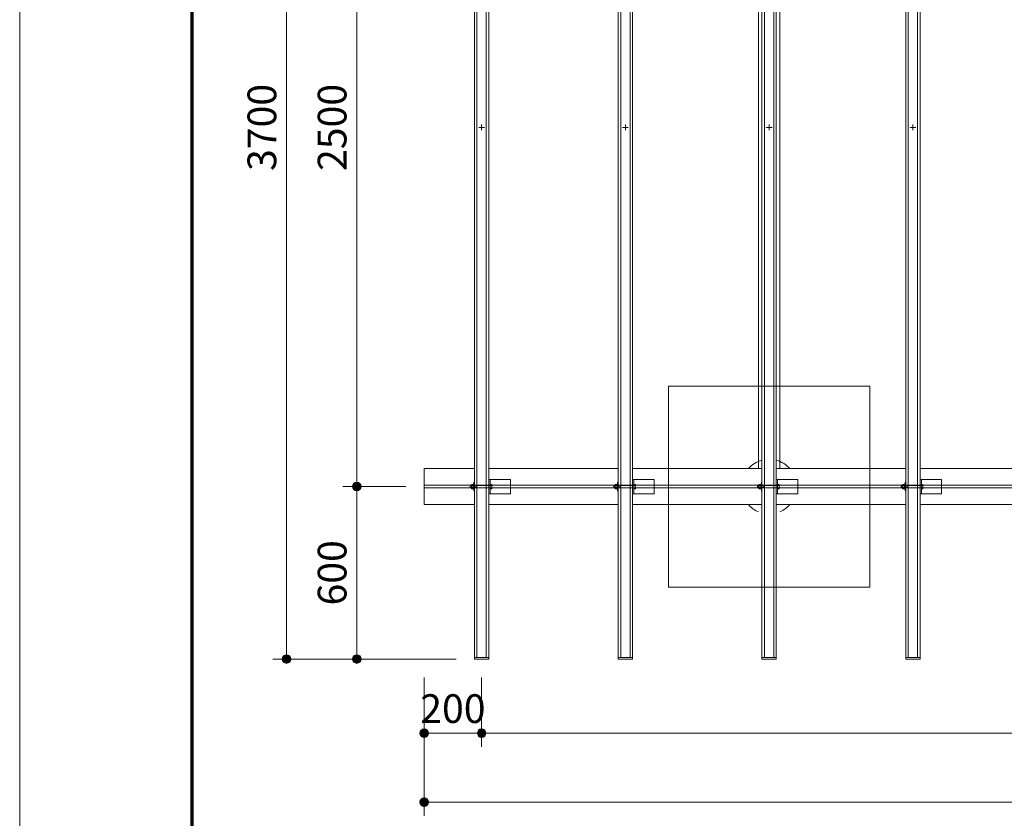
# Model space of a CAD drawing. Extents: x 0 to 16800, y 0 to 11880.
# Drawn here: x 0 to 3425, y 6321 to 9101 of the extents above; entities that cross this region are included whole.
import ezdxf
from ezdxf.enums import TextEntityAlignment as Align

# ---------------------------------------------------------------- set-up
doc = ezdxf.new("R2010")
doc.units = 0
doc.header["$LTSCALE"] = 40
for name, color, linetype, lineweight in [('D-BMK-HTXT', 7, 'Continuous', 13), ('D-STR-DIM', 7, 'Continuous', 13), ('D-TTL', 2, 'Continuous', 140), ('V-nasSTD', 7, 'Continuous', 0)]:
    doc.layers.add(name, color=color, linetype=linetype, lineweight=lineweight)
doc.styles.add('YOKO_GOTHIC', font='msgothic.ttc')
doc.dimstyles.new('Clair_Dim_Gothic', dxfattribs={"dimtxt": 0.18, "dimasz": 0.18, "dimexe": 0.18, "dimexo": 0.0625, "dimgap": 0.09, "dimtad": 1, "dimdec": 4, "dimzin": 0, "dimdsep": 46, "dimtxsty": 'YOKO_GOTHIC', "dimsah": 1, "dimcen": 0.09, "dimadec": 0, "dimazin": 0, "dimtfac": 1, "dimtdec": 4, "dimtofl": 0, "dimtmove": 2, "dimatfit": 3, "dimfxl": 1, "dimtolj": 1, "dimtzin": 0, "dimarcsym": 0})

# ---------------------------------------------------------------- blocks, each defined once
blk = doc.blocks.new('CLAIR_HATCH_PAINT11')
at = {"layer": 'D-STR-DIM', "linetype": 'Continuous', "lineweight": 0}
for start, end in [(90, 270), (270, 90)]:
    blk.add_arc((1172.3, 7475.8), 15, start, end, dxfattribs=at)
blk = doc.blocks.new('CLAIR_HATCH_PAINT12')
at = {"layer": 'D-STR-DIM', "linetype": 'Continuous', "lineweight": 0}
for start, end in [(90, 270), (270, 90)]:
    blk.add_arc((1172.3, 9975.8), 15, start, end, dxfattribs=at)
blk = doc.blocks.new('*D35')
at = {"layer": 'D-STR-DIM', "linetype": 'Continuous'}
for points in [[(1172.3, 9960.8), (1171, 9960.8), (1169.7, 9961), (1168.3, 9961.3), (1167.1, 9961.7), (1165.8, 9962.2), (1164.6, 9962.9), (1163.5, 9963.6), (1162.5, 9964.5), (1161.5, 9965.4), (1160.6, 9966.4), (1159.8, 9967.5), (1159.1, 9968.6), (1158.5, 9969.9), (1158.1, 9971.1), (1157.7, 9972.4), (1157.5, 9973.7), (1157.3, 9975.1), (1157.3, 9976.4), (1157.5, 9977.8), (1157.7, 9979.1), (1158.1, 9980.4), (1158.5, 9981.7), (1159.1, 9982.9), (1159.8, 9984), (1160.6, 9985.1), (1161.5, 9986.1), (1162.5, 9987.1), (1163.5, 9987.9), (1164.6, 9988.6), (1165.8, 9989.3), (1167.1, 9989.8), (1168.3, 9990.2), (1169.7, 9990.5), (1171, 9990.7), (1172.3, 9990.8), (1173.7, 9990.7), (1175, 9990.5), (1176.3, 9990.2), (1177.6, 9989.8), (1178.8, 9989.3), (1180, 9988.6), (1181.1, 9987.9), (1182.2, 9987.1), (1183.2, 9986.1), (1184.1, 9985.1), (1184.9, 9984), (1185.5, 9982.9), (1186.1, 9981.7), (1186.6, 9980.4), (1187, 9979.1), (1187.2, 9977.8), (1187.3, 9976.4), (1187.3, 9975.1), (1187.2, 9973.7), (1187, 9972.4), (1186.6, 9971.1), (1186.1, 9969.9), (1185.5, 9968.6), (1184.9, 9967.5), (1184.1, 9966.4), (1183.2, 9965.4), (1182.2, 9964.5), (1181.1, 9963.6), (1180, 9962.9), (1178.8, 9962.2), (1177.6, 9961.7), (1176.3, 9961.3), (1175, 9961), (1173.7, 9960.8)], [(1172.3, 7490.8), (1173.7, 7490.7), (1175, 7490.5), (1176.3, 7490.2), (1177.6, 7489.8), (1178.8, 7489.3), (1180, 7488.6), (1181.1, 7487.9), (1182.2, 7487.1), (1183.2, 7486.1), (1184.1, 7485.1), (1184.9, 7484), (1185.5, 7482.9), (1186.1, 7481.7), (1186.6, 7480.4), (1187, 7479.1), (1187.2, 7477.8), (1187.3, 7476.4), (1187.3, 7475.1), (1187.2, 7473.7), (1187, 7472.4), (1186.6, 7471.1), (1186.1, 7469.9), (1185.5, 7468.6), (1184.9, 7467.5), (1184.1, 7466.4), (1183.2, 7465.4), (1182.2, 7464.5), (1181.1, 7463.6), (1180, 7462.9), (1178.8, 7462.2), (1177.6, 7461.7), (1176.3, 7461.3), (1175, 7461), (1173.7, 7460.8), (1172.3, 7460.8), (1171, 7460.8), (1169.7, 7461), (1168.3, 7461.3), (1167.1, 7461.7), (1165.8, 7462.2), (1164.6, 7462.9), (1163.5, 7463.6), (1162.5, 7464.5), (1161.5, 7465.4), (1160.6, 7466.4), (1159.8, 7467.5), (1159.1, 7468.6), (1158.5, 7469.9), (1158.1, 7471.1), (1157.7, 7472.4), (1157.5, 7473.7), (1157.3, 7475.1), (1157.3, 7476.4), (1157.5, 7477.8), (1157.7, 7479.1), (1158.1, 7480.4), (1158.5, 7481.7), (1159.1, 7482.9), (1159.8, 7484), (1160.6, 7485.1), (1161.5, 7486.1), (1162.5, 7487.1), (1163.5, 7487.9), (1164.6, 7488.6), (1165.8, 7489.3), (1167.1, 7489.8), (1168.3, 7490.2), (1169.7, 7490.5), (1171, 7490.7)]]:
    blk.add_hatch(color=256, dxfattribs=at).paths.add_polyline_path(points)
at = {"layer": 'D-STR-DIM'}
for p, q in [((1342.9, 9975.8), (1124.3, 9975.8)), ((1172.3, 7475.8), (1172.3, 9975.8)), ((1342.9, 7475.8), (1124.3, 7475.8))]:
    blk.add_line(p, q, dxfattribs=at)
at = {"layer": 'D-STR-DIM', "linetype": 'Continuous'}
for name in ['CLAIR_HATCH_PAINT12', 'CLAIR_HATCH_PAINT11']:
    blk.add_blockref(name, (0, 0), dxfattribs=at)
at = {"layer": 'D-STR-DIM', "style": 'YOKO_GOTHIC'}
blk.add_text('2500', height=100, rotation=90, dxfattribs=at).set_placement((1036.8, 8725.8), align=Align.TOP_CENTER)
blk = doc.blocks.new('_DOT')
at = {"color": 0, "linetype": 'ByBlock', "lineweight": -2}
blk.add_line((-0.5, 0), (-1, 0), dxfattribs=at)
at = {"color": 0, "linetype": 'ByBlock', "const_width": 0.5}
blk.add_lwpolyline([(-0.25, 0, 1), (0.25, 0, 1)], format="xyb", close=True, dxfattribs=at)
blk = doc.blocks.new('CLAIR_HATCH_PAINT13')
at = {"layer": 'D-STR-DIM', "linetype": 'Continuous', "lineweight": 0}
for start, end in [(90, 270), (270, 90)]:
    blk.add_arc((1172.3, 6875.8), 15, start, end, dxfattribs=at)
blk = doc.blocks.new('CLAIR_HATCH_PAINT14')
at = {"layer": 'D-STR-DIM', "linetype": 'Continuous', "lineweight": 0}
for start, end in [(90, 270), (270, 90)]:
    blk.add_arc((1172.3, 7475.8), 15, start, end, dxfattribs=at)
blk = doc.blocks.new('*D38')
at = {"layer": 'D-STR-DIM', "linetype": 'Continuous'}
for points in [[(1172.3, 7460.8), (1171, 7460.8), (1169.7, 7461), (1168.3, 7461.3), (1167.1, 7461.7), (1165.8, 7462.2), (1164.6, 7462.9), (1163.5, 7463.6), (1162.5, 7464.5), (1161.5, 7465.4), (1160.6, 7466.4), (1159.8, 7467.5), (1159.1, 7468.6), (1158.5, 7469.9), (1158.1, 7471.1), (1157.7, 7472.4), (1157.5, 7473.7), (1157.3, 7475.1), (1157.3, 7476.4), (1157.5, 7477.8), (1157.7, 7479.1), (1158.1, 7480.4), (1158.5, 7481.7), (1159.1, 7482.9), (1159.8, 7484), (1160.6, 7485.1), (1161.5, 7486.1), (1162.5, 7487.1), (1163.5, 7487.9), (1164.6, 7488.6), (1165.8, 7489.3), (1167.1, 7489.8), (1168.3, 7490.2), (1169.7, 7490.5), (1171, 7490.7), (1172.3, 7490.8), (1173.7, 7490.7), (1175, 7490.5), (1176.3, 7490.2), (1177.6, 7489.8), (1178.8, 7489.3), (1180, 7488.6), (1181.1, 7487.9), (1182.2, 7487.1), (1183.2, 7486.1), (1184.1, 7485.1), (1184.9, 7484), (1185.5, 7482.9), (1186.1, 7481.7), (1186.6, 7480.4), (1187, 7479.1), (1187.2, 7477.8), (1187.3, 7476.4), (1187.3, 7475.1), (1187.2, 7473.7), (1187, 7472.4), (1186.6, 7471.1), (1186.1, 7469.9), (1185.5, 7468.6), (1184.9, 7467.5), (1184.1, 7466.4), (1183.2, 7465.4), (1182.2, 7464.5), (1181.1, 7463.6), (1180, 7462.9), (1178.8, 7462.2), (1177.6, 7461.7), (1176.3, 7461.3), (1175, 7461), (1173.7, 7460.8)], [(1172.3, 6890.8), (1173.7, 6890.7), (1175, 6890.5), (1176.3, 6890.2), (1177.6, 6889.8), (1178.8, 6889.3), (1180, 6888.6), (1181.1, 6887.9), (1182.2, 6887.1), (1183.2, 6886.1), (1184.1, 6885.1), (1184.9, 6884), (1185.5, 6882.9), (1186.1, 6881.7), (1186.6, 6880.4), (1187, 6879.1), (1187.2, 6877.8), (1187.3, 6876.4), (1187.3, 6875.1), (1187.2, 6873.7), (1187, 6872.4), (1186.6, 6871.1), (1186.1, 6869.9), (1185.5, 6868.6), (1184.9, 6867.5), (1184.1, 6866.4), (1183.2, 6865.4), (1182.2, 6864.5), (1181.1, 6863.6), (1180, 6862.9), (1178.8, 6862.2), (1177.6, 6861.7), (1176.3, 6861.3), (1175, 6861), (1173.7, 6860.8), (1172.3, 6860.8), (1171, 6860.8), (1169.7, 6861), (1168.3, 6861.3), (1167.1, 6861.7), (1165.8, 6862.2), (1164.6, 6862.9), (1163.5, 6863.6), (1162.5, 6864.5), (1161.5, 6865.4), (1160.6, 6866.4), (1159.8, 6867.5), (1159.1, 6868.6), (1158.5, 6869.9), (1158.1, 6871.1), (1157.7, 6872.4), (1157.5, 6873.7), (1157.3, 6875.1), (1157.3, 6876.4), (1157.5, 6877.8), (1157.7, 6879.1), (1158.1, 6880.4), (1158.5, 6881.7), (1159.1, 6882.9), (1159.8, 6884), (1160.6, 6885.1), (1161.5, 6886.1), (1162.5, 6887.1), (1163.5, 6887.9), (1164.6, 6888.6), (1165.8, 6889.3), (1167.1, 6889.8), (1168.3, 6890.2), (1169.7, 6890.5), (1171, 6890.7)]]:
    blk.add_hatch(color=256, dxfattribs=at).paths.add_polyline_path(points)
at = {"layer": 'D-STR-DIM'}
for p, q in [((1342.9, 7475.8), (1124.3, 7475.8)), ((1172.3, 6875.8), (1172.3, 7475.8)), ((1517.9, 6875.8), (1124.3, 6875.8))]:
    blk.add_line(p, q, dxfattribs=at)
at = {"layer": 'D-STR-DIM', "linetype": 'Continuous'}
for name in ['CLAIR_HATCH_PAINT14', 'CLAIR_HATCH_PAINT13']:
    blk.add_blockref(name, (0, 0), dxfattribs=at)
at = {"layer": 'D-STR-DIM', "style": 'YOKO_GOTHIC'}
blk.add_text('600', height=100, rotation=90, dxfattribs=at).set_placement((1036.8, 7175.8), align=Align.TOP_CENTER)
blk = doc.blocks.new('CLAIR_HATCH_PAINT15')
at = {"layer": 'D-STR-DIM', "linetype": 'Continuous', "lineweight": 0}
for start, end in [(90, 270), (270, 90)]:
    blk.add_arc((928, 6875.8), 15, start, end, dxfattribs=at)
blk = doc.blocks.new('CLAIR_HATCH_PAINT16')
at = {"layer": 'D-STR-DIM', "linetype": 'Continuous', "lineweight": 0}
for start, end in [(90, 270), (270, 90)]:
    blk.add_arc((928, 10575.8), 15, start, end, dxfattribs=at)
blk = doc.blocks.new('*D41')
at = {"layer": 'D-STR-DIM', "linetype": 'Continuous'}
for points in [[(928, 10560.8), (926.7, 10560.8), (925.3, 10561), (924, 10561.3), (922.8, 10561.7), (921.5, 10562.2), (920.3, 10562.9), (919.2, 10563.6), (918.2, 10564.5), (917.2, 10565.4), (916.3, 10566.4), (915.5, 10567.5), (914.8, 10568.6), (914.2, 10569.9), (913.8, 10571.1), (913.4, 10572.4), (913.2, 10573.7), (913, 10575.1), (913, 10576.4), (913.2, 10577.8), (913.4, 10579.1), (913.8, 10580.4), (914.2, 10581.7), (914.8, 10582.9), (915.5, 10584), (916.3, 10585.1), (917.2, 10586.1), (918.2, 10587.1), (919.2, 10587.9), (920.3, 10588.6), (921.5, 10589.3), (922.8, 10589.8), (924, 10590.2), (925.3, 10590.5), (926.7, 10590.7), (928, 10590.8), (929.4, 10590.7), (930.7, 10590.5), (932, 10590.2), (933.3, 10589.8), (934.5, 10589.3), (935.7, 10588.6), (936.8, 10587.9), (937.9, 10587.1), (938.9, 10586.1), (939.8, 10585.1), (940.5, 10584), (941.2, 10582.9), (941.8, 10581.7), (942.3, 10580.4), (942.7, 10579.1), (942.9, 10577.8), (943, 10576.4), (943, 10575.1), (942.9, 10573.7), (942.7, 10572.4), (942.3, 10571.1), (941.8, 10569.9), (941.2, 10568.6), (940.5, 10567.5), (939.8, 10566.4), (938.9, 10565.4), (937.9, 10564.5), (936.8, 10563.6), (935.7, 10562.9), (934.5, 10562.2), (933.3, 10561.7), (932, 10561.3), (930.7, 10561), (929.4, 10560.8)], [(928, 6890.8), (929.4, 6890.7), (930.7, 6890.5), (932, 6890.2), (933.3, 6889.8), (934.5, 6889.3), (935.7, 6888.6), (936.8, 6887.9), (937.9, 6887.1), (938.9, 6886.1), (939.8, 6885.1), (940.5, 6884), (941.2, 6882.9), (941.8, 6881.7), (942.3, 6880.4), (942.7, 6879.1), (942.9, 6877.8), (943, 6876.4), (943, 6875.1), (942.9, 6873.7), (942.7, 6872.4), (942.3, 6871.1), (941.8, 6869.9), (941.2, 6868.6), (940.5, 6867.5), (939.8, 6866.4), (938.9, 6865.4), (937.9, 6864.5), (936.8, 6863.6), (935.7, 6862.9), (934.5, 6862.2), (933.3, 6861.7), (932, 6861.3), (930.7, 6861), (929.4, 6860.8), (928, 6860.8), (926.7, 6860.8), (925.3, 6861), (924, 6861.3), (922.8, 6861.7), (921.5, 6862.2), (920.3, 6862.9), (919.2, 6863.6), (918.2, 6864.5), (917.2, 6865.4), (916.3, 6866.4), (915.5, 6867.5), (914.8, 6868.6), (914.2, 6869.9), (913.8, 6871.1), (913.4, 6872.4), (913.2, 6873.7), (913, 6875.1), (913, 6876.4), (913.2, 6877.8), (913.4, 6879.1), (913.8, 6880.4), (914.2, 6881.7), (914.8, 6882.9), (915.5, 6884), (916.3, 6885.1), (917.2, 6886.1), (918.2, 6887.1), (919.2, 6887.9), (920.3, 6888.6), (921.5, 6889.3), (922.8, 6889.8), (924, 6890.2), (925.3, 6890.5), (926.7, 6890.7)]]:
    blk.add_hatch(color=256, dxfattribs=at).paths.add_polyline_path(points)
at = {"layer": 'D-STR-DIM'}
for p, q in [((1281.1, 10575.8), (880, 10575.8)), ((928, 6875.8), (928, 10575.8)), ((1281.1, 6875.8), (880, 6875.8))]:
    blk.add_line(p, q, dxfattribs=at)
at = {"layer": 'D-STR-DIM', "linetype": 'Continuous'}
for name in ['CLAIR_HATCH_PAINT16', 'CLAIR_HATCH_PAINT15']:
    blk.add_blockref(name, (0, 0), dxfattribs=at)
at = {"layer": 'D-STR-DIM', "style": 'YOKO_GOTHIC'}
blk.add_text('3700', height=100, rotation=90, dxfattribs=at).set_placement((792.5, 8725.8), align=Align.TOP_CENTER)
blk = doc.blocks.new('CLAIR_HATCH_PAINT17')
at = {"layer": 'D-STR-DIM', "linetype": 'Continuous', "lineweight": 0}
for start, end in [(0, 180), (180, 0)]:
    blk.add_arc((7606.9, 6617.7), 15, start, end, dxfattribs=at)
blk = doc.blocks.new('CLAIR_HATCH_PAINT18')
at = {"layer": 'D-STR-DIM', "linetype": 'Continuous', "lineweight": 0}
for start, end in [(0, 180), (180, 0)]:
    blk.add_arc((1606.9, 6617.7), 15, start, end, dxfattribs=at)
blk = doc.blocks.new('*D44')
at = {"layer": 'D-STR-DIM', "linetype": 'Continuous'}
for points in [[(1621.9, 6617.7), (1621.8, 6616.3), (1621.7, 6615), (1621.4, 6613.7), (1620.9, 6612.4), (1620.4, 6611.2), (1619.8, 6610), (1619, 6608.8), (1618.2, 6607.8), (1617.3, 6606.8), (1616.2, 6605.9), (1615.2, 6605.1), (1614, 6604.5), (1612.8, 6603.9), (1611.5, 6603.4), (1610.2, 6603), (1608.9, 6602.8), (1607.6, 6602.7), (1606.2, 6602.7), (1604.9, 6602.8), (1603.6, 6603), (1602.3, 6603.4), (1601, 6603.9), (1599.8, 6604.5), (1598.6, 6605.1), (1597.5, 6605.9), (1596.5, 6606.8), (1595.6, 6607.8), (1594.8, 6608.8), (1594, 6610), (1593.4, 6611.2), (1592.9, 6612.4), (1592.4, 6613.7), (1592.1, 6615), (1592, 6616.3), (1591.9, 6617.7), (1592, 6619), (1592.1, 6620.3), (1592.4, 6621.7), (1592.9, 6622.9), (1593.4, 6624.2), (1594, 6625.4), (1594.8, 6626.5), (1595.6, 6627.5), (1596.5, 6628.5), (1597.5, 6629.4), (1598.6, 6630.2), (1599.8, 6630.9), (1601, 6631.5), (1602.3, 6631.9), (1603.6, 6632.3), (1604.9, 6632.5), (1606.2, 6632.6), (1607.6, 6632.6), (1608.9, 6632.5), (1610.2, 6632.3), (1611.5, 6631.9), (1612.8, 6631.5), (1614, 6630.9), (1615.2, 6630.2), (1616.2, 6629.4), (1617.3, 6628.5), (1618.2, 6627.5), (1619, 6626.5), (1619.8, 6625.4), (1620.4, 6624.2), (1620.9, 6622.9), (1621.4, 6621.7), (1621.7, 6620.3), (1621.8, 6619)], [(7591.9, 6617.7), (7592, 6619), (7592.1, 6620.3), (7592.4, 6621.7), (7592.9, 6622.9), (7593.4, 6624.2), (7594, 6625.4), (7594.8, 6626.5), (7595.6, 6627.5), (7596.5, 6628.5), (7597.5, 6629.4), (7598.6, 6630.2), (7599.8, 6630.9), (7601, 6631.5), (7602.3, 6631.9), (7603.6, 6632.3), (7604.9, 6632.5), (7606.2, 6632.6), (7607.6, 6632.6), (7608.9, 6632.5), (7610.2, 6632.3), (7611.5, 6631.9), (7612.8, 6631.5), (7614, 6630.9), (7615.2, 6630.2), (7616.2, 6629.4), (7617.3, 6628.5), (7618.2, 6627.5), (7619, 6626.5), (7619.8, 6625.4), (7620.4, 6624.2), (7620.9, 6622.9), (7621.4, 6621.7), (7621.7, 6620.3), (7621.8, 6619), (7621.9, 6617.7), (7621.8, 6616.3), (7621.7, 6615), (7621.4, 6613.7), (7620.9, 6612.4), (7620.4, 6611.2), (7619.8, 6610), (7619, 6608.8), (7618.2, 6607.8), (7617.3, 6606.8), (7616.2, 6605.9), (7615.2, 6605.1), (7614, 6604.5), (7612.8, 6603.9), (7611.5, 6603.4), (7610.2, 6603), (7608.9, 6602.8), (7607.6, 6602.7), (7606.2, 6602.7), (7604.9, 6602.8), (7603.6, 6603), (7602.3, 6603.4), (7601, 6603.9), (7599.8, 6604.5), (7598.6, 6605.1), (7597.5, 6605.9), (7596.5, 6606.8), (7595.6, 6607.8), (7594.8, 6608.8), (7594, 6610), (7593.4, 6611.2), (7592.9, 6612.4), (7592.4, 6613.7), (7592.1, 6615), (7592, 6616.3)]]:
    blk.add_hatch(color=256, dxfattribs=at).paths.add_polyline_path(points)
at = {"layer": 'D-STR-DIM'}
for p, q in [((1606.9, 6811.8), (1606.9, 6569.7)), ((7606.9, 6811.8), (7606.9, 6569.7)), ((7606.9, 6617.7), (1606.9, 6617.7))]:
    blk.add_line(p, q, dxfattribs=at)
at = {"layer": 'D-STR-DIM', "linetype": 'Continuous'}
for name in ['CLAIR_HATCH_PAINT18', 'CLAIR_HATCH_PAINT17']:
    blk.add_blockref(name, (0, 0), dxfattribs=at)
at = {"layer": 'D-STR-DIM', "style": 'YOKO_GOTHIC'}
blk.add_text('12@500=6000', height=100, dxfattribs=at).set_placement((4606.9, 6758.5), align=Align.TOP_CENTER)
blk = doc.blocks.new('CLAIR_HATCH_PAINT19')
at = {"layer": 'D-STR-DIM', "linetype": 'Continuous', "lineweight": 0}
for start, end in [(0, 180), (180, 0)]:
    blk.add_arc((7806.9, 6377.7), 15, start, end, dxfattribs=at)
blk = doc.blocks.new('CLAIR_HATCH_PAINT20')
at = {"layer": 'D-STR-DIM', "linetype": 'Continuous', "lineweight": 0}
for start, end in [(0, 180), (180, 0)]:
    blk.add_arc((1406.9, 6377.7), 15, start, end, dxfattribs=at)
blk = doc.blocks.new('*D47')
at = {"layer": 'D-STR-DIM', "linetype": 'Continuous'}
for points in [[(1421.9, 6377.7), (1421.8, 6376.3), (1421.7, 6375), (1421.4, 6373.7), (1420.9, 6372.4), (1420.4, 6371.2), (1419.8, 6370), (1419, 6368.8), (1418.2, 6367.8), (1417.3, 6366.8), (1416.2, 6365.9), (1415.2, 6365.1), (1414, 6364.5), (1412.8, 6363.9), (1411.5, 6363.4), (1410.2, 6363), (1408.9, 6362.8), (1407.6, 6362.7), (1406.2, 6362.7), (1404.9, 6362.8), (1403.6, 6363), (1402.3, 6363.4), (1401, 6363.9), (1399.8, 6364.5), (1398.6, 6365.1), (1397.5, 6365.9), (1396.5, 6366.8), (1395.6, 6367.8), (1394.8, 6368.8), (1394, 6370), (1393.4, 6371.2), (1392.9, 6372.4), (1392.4, 6373.7), (1392.1, 6375), (1392, 6376.3), (1391.9, 6377.7), (1392, 6379), (1392.1, 6380.3), (1392.4, 6381.7), (1392.9, 6382.9), (1393.4, 6384.2), (1394, 6385.4), (1394.8, 6386.5), (1395.6, 6387.5), (1396.5, 6388.5), (1397.5, 6389.4), (1398.6, 6390.2), (1399.8, 6390.9), (1401, 6391.5), (1402.3, 6391.9), (1403.6, 6392.3), (1404.9, 6392.5), (1406.2, 6392.6), (1407.6, 6392.6), (1408.9, 6392.5), (1410.2, 6392.3), (1411.5, 6391.9), (1412.8, 6391.5), (1414, 6390.9), (1415.2, 6390.2), (1416.2, 6389.4), (1417.3, 6388.5), (1418.2, 6387.5), (1419, 6386.5), (1419.8, 6385.4), (1420.4, 6384.2), (1420.9, 6382.9), (1421.4, 6381.7), (1421.7, 6380.3), (1421.8, 6379)], [(7791.9, 6377.7), (7792, 6379), (7792.1, 6380.3), (7792.4, 6381.7), (7792.9, 6382.9), (7793.4, 6384.2), (7794, 6385.4), (7794.8, 6386.5), (7795.6, 6387.5), (7796.5, 6388.5), (7797.5, 6389.4), (7798.6, 6390.2), (7799.8, 6390.9), (7801, 6391.5), (7802.3, 6391.9), (7803.6, 6392.3), (7804.9, 6392.5), (7806.2, 6392.6), (7807.6, 6392.6), (7808.9, 6392.5), (7810.2, 6392.3), (7811.5, 6391.9), (7812.8, 6391.5), (7814, 6390.9), (7815.2, 6390.2), (7816.2, 6389.4), (7817.3, 6388.5), (7818.2, 6387.5), (7819, 6386.5), (7819.8, 6385.4), (7820.4, 6384.2), (7820.9, 6382.9), (7821.4, 6381.7), (7821.7, 6380.3), (7821.8, 6379), (7821.9, 6377.7), (7821.8, 6376.3), (7821.7, 6375), (7821.4, 6373.7), (7820.9, 6372.4), (7820.4, 6371.2), (7819.8, 6370), (7819, 6368.8), (7818.2, 6367.8), (7817.3, 6366.8), (7816.2, 6365.9), (7815.2, 6365.1), (7814, 6364.5), (7812.8, 6363.9), (7811.5, 6363.4), (7810.2, 6363), (7808.9, 6362.8), (7807.6, 6362.7), (7806.2, 6362.7), (7804.9, 6362.8), (7803.6, 6363), (7802.3, 6363.4), (7801, 6363.9), (7799.8, 6364.5), (7798.6, 6365.1), (7797.5, 6365.9), (7796.5, 6366.8), (7795.6, 6367.8), (7794.8, 6368.8), (7794, 6370), (7793.4, 6371.2), (7792.9, 6372.4), (7792.4, 6373.7), (7792.1, 6375), (7792, 6376.3)]]:
    blk.add_hatch(color=256, dxfattribs=at).paths.add_polyline_path(points)
at = {"layer": 'D-STR-DIM'}
for p, q in [((1406.9, 6811.8), (1406.9, 6329.7)), ((7806.9, 6811.8), (7806.9, 6329.7)), ((7806.9, 6377.7), (1406.9, 6377.7))]:
    blk.add_line(p, q, dxfattribs=at)
at = {"layer": 'D-STR-DIM', "linetype": 'Continuous'}
for name in ['CLAIR_HATCH_PAINT20', 'CLAIR_HATCH_PAINT19']:
    blk.add_blockref(name, (0, 0), dxfattribs=at)
at = {"layer": 'D-STR-DIM', "style": 'YOKO_GOTHIC'}
blk.add_text('6400', height=100, dxfattribs=at).set_placement((4606.9, 6513.2), align=Align.TOP_CENTER)
blk = doc.blocks.new('CLAIR_HATCH_PAINT21')
at = {"layer": 'D-STR-DIM', "linetype": 'Continuous', "lineweight": 0}
for start, end in [(0, 180), (180, 0)]:
    blk.add_arc((1606.9, 6617.7), 15, start, end, dxfattribs=at)
blk = doc.blocks.new('CLAIR_HATCH_PAINT22')
at = {"layer": 'D-STR-DIM', "linetype": 'Continuous', "lineweight": 0}
for start, end in [(0, 180), (180, 0)]:
    blk.add_arc((1406.9, 6617.7), 15, start, end, dxfattribs=at)
blk = doc.blocks.new('*D50')
at = {"layer": 'D-STR-DIM', "linetype": 'Continuous'}
for points in [[(1421.9, 6617.7), (1421.8, 6616.3), (1421.7, 6615), (1421.4, 6613.7), (1420.9, 6612.4), (1420.4, 6611.2), (1419.8, 6610), (1419, 6608.8), (1418.2, 6607.8), (1417.3, 6606.8), (1416.2, 6605.9), (1415.2, 6605.1), (1414, 6604.5), (1412.8, 6603.9), (1411.5, 6603.4), (1410.2, 6603), (1408.9, 6602.8), (1407.6, 6602.7), (1406.2, 6602.7), (1404.9, 6602.8), (1403.6, 6603), (1402.3, 6603.4), (1401, 6603.9), (1399.8, 6604.5), (1398.6, 6605.1), (1397.5, 6605.9), (1396.5, 6606.8), (1395.6, 6607.8), (1394.8, 6608.8), (1394, 6610), (1393.4, 6611.2), (1392.9, 6612.4), (1392.4, 6613.7), (1392.1, 6615), (1392, 6616.3), (1391.9, 6617.7), (1392, 6619), (1392.1, 6620.3), (1392.4, 6621.7), (1392.9, 6622.9), (1393.4, 6624.2), (1394, 6625.4), (1394.8, 6626.5), (1395.6, 6627.5), (1396.5, 6628.5), (1397.5, 6629.4), (1398.6, 6630.2), (1399.8, 6630.9), (1401, 6631.5), (1402.3, 6631.9), (1403.6, 6632.3), (1404.9, 6632.5), (1406.2, 6632.6), (1407.6, 6632.6), (1408.9, 6632.5), (1410.2, 6632.3), (1411.5, 6631.9), (1412.8, 6631.5), (1414, 6630.9), (1415.2, 6630.2), (1416.2, 6629.4), (1417.3, 6628.5), (1418.2, 6627.5), (1419, 6626.5), (1419.8, 6625.4), (1420.4, 6624.2), (1420.9, 6622.9), (1421.4, 6621.7), (1421.7, 6620.3), (1421.8, 6619)], [(1591.9, 6617.7), (1592, 6619), (1592.1, 6620.3), (1592.4, 6621.7), (1592.9, 6622.9), (1593.4, 6624.2), (1594, 6625.4), (1594.8, 6626.5), (1595.6, 6627.5), (1596.5, 6628.5), (1597.5, 6629.4), (1598.6, 6630.2), (1599.8, 6630.9), (1601, 6631.5), (1602.3, 6631.9), (1603.6, 6632.3), (1604.9, 6632.5), (1606.2, 6632.6), (1607.6, 6632.6), (1608.9, 6632.5), (1610.2, 6632.3), (1611.5, 6631.9), (1612.8, 6631.5), (1614, 6630.9), (1615.2, 6630.2), (1616.2, 6629.4), (1617.3, 6628.5), (1618.2, 6627.5), (1619, 6626.5), (1619.8, 6625.4), (1620.4, 6624.2), (1620.9, 6622.9), (1621.4, 6621.7), (1621.7, 6620.3), (1621.8, 6619), (1621.9, 6617.7), (1621.8, 6616.3), (1621.7, 6615), (1621.4, 6613.7), (1620.9, 6612.4), (1620.4, 6611.2), (1619.8, 6610), (1619, 6608.8), (1618.2, 6607.8), (1617.3, 6606.8), (1616.2, 6605.9), (1615.2, 6605.1), (1614, 6604.5), (1612.8, 6603.9), (1611.5, 6603.4), (1610.2, 6603), (1608.9, 6602.8), (1607.6, 6602.7), (1606.2, 6602.7), (1604.9, 6602.8), (1603.6, 6603), (1602.3, 6603.4), (1601, 6603.9), (1599.8, 6604.5), (1598.6, 6605.1), (1597.5, 6605.9), (1596.5, 6606.8), (1595.6, 6607.8), (1594.8, 6608.8), (1594, 6610), (1593.4, 6611.2), (1592.9, 6612.4), (1592.4, 6613.7), (1592.1, 6615), (1592, 6616.3)]]:
    blk.add_hatch(color=256, dxfattribs=at).paths.add_polyline_path(points)
at = {"layer": 'D-STR-DIM'}
for p, q in [((1406.9, 6811.8), (1406.9, 6569.7)), ((1606.9, 6811.8), (1606.9, 6569.7)), ((1606.9, 6617.7), (1406.9, 6617.7))]:
    blk.add_line(p, q, dxfattribs=at)
at = {"layer": 'D-STR-DIM', "linetype": 'Continuous'}
for name in ['CLAIR_HATCH_PAINT22', 'CLAIR_HATCH_PAINT21']:
    blk.add_blockref(name, (0, 0), dxfattribs=at)
at = {"layer": 'D-STR-DIM', "style": 'YOKO_GOTHIC'}
blk.add_text('200', height=100, dxfattribs=at).set_placement((1506.9, 6753.2), align=Align.TOP_CENTER)

msp = doc.modelspace()

# ---------------------------------------------------------------- linework, layer by layer
at = {"layer": 'D-BMK-HTXT'}
for p, q in [((2569.4, 9913.3), (2569.4, 7538.3)), ((2644.4, 9913.3), (2644.4, 7538.3)), ((1606.9, 8735.8), (1606.9, 8715.8)), ((2106.9, 8735.8), (2106.9, 8715.8)), ((2606.9, 8735.8), (2606.9, 8715.8)), ((3106.9, 8735.8), (3106.9, 8715.8)), ((1616.9, 8725.8), (1596.9, 8725.8)), ((2116.9, 8725.8), (2096.9, 8725.8)), ((2616.9, 8725.8), (2596.9, 8725.8)), ((3116.9, 8725.8), (3096.9, 8725.8)), ((1406.9, 7413.3), (1406.9, 7538.3)), ((1406.9, 7538.3), (1581.9, 7538.3)), ((1631.9, 7538.3), (2081.9, 7538.3)), ((2131.9, 7538.3), (2581.9, 7538.3)), ((2631.9, 7538.3), (3081.9, 7538.3)), ((3131.9, 7538.3), (3581.9, 7538.3)), ((1631.9, 7500.8), (1636.4, 7500.8)), ((1631.9, 7500.8), (1706.9, 7500.8)), ((1631.9, 7450.8), (1631.9, 7500.8)), ((1636.4, 7500.8), (1636.4, 7450.8)), ((1706.9, 7500.8), (1706.9, 7450.8)), ((2131.9, 7500.8), (2136.4, 7500.8)), ((2131.9, 7450.8), (2131.9, 7500.8)), ((2131.9, 7500.8), (2206.9, 7500.8)), ((2136.4, 7500.8), (2136.4, 7450.8)), ((2206.9, 7500.8), (2206.9, 7450.8)), ((2631.9, 7500.8), (2636.4, 7500.8)), ((2631.9, 7450.8), (2631.9, 7500.8)), ((2631.9, 7500.8), (2706.9, 7500.8)), ((2636.4, 7500.8), (2636.4, 7450.8)), ((2706.9, 7500.8), (2706.9, 7450.8)), ((3131.9, 7500.8), (3136.4, 7500.8)), ((3131.9, 7500.8), (3206.9, 7500.8)), ((3131.9, 7450.8), (3131.9, 7500.8)), ((3136.4, 7500.8), (3136.4, 7450.8)), ((3206.9, 7500.8), (3206.9, 7450.8)), ((1406.9, 7480.3), (7806.9, 7480.3)), ((1406.9, 7471.3), (1406.9, 7480.3)), ((7806.9, 7471.3), (1406.9, 7471.3)), ((1566.4, 7478.7), (1588.4, 7478.7)), ((1566.4, 7472.8), (1588.4, 7472.8)), ((1567.5, 7471.8), (1567.5, 7479.8)), ((1571.1, 7482.3), (1571.7, 7483.3)), ((1571.1, 7469.3), (1571.1, 7482.3)), ((1571.7, 7468.2), (1571.1, 7469.3)), ((1571.7, 7483.3), (1577.3, 7483.3)), ((1577.3, 7479.5), (1571.7, 7479.5)), ((1571.7, 7472), (1577.3, 7472)), ((1577.3, 7468.2), (1571.7, 7468.2)), ((1577.3, 7483.3), (1577.9, 7482.3)), ((1577.9, 7469.3), (1577.3, 7468.2)), ((1577.9, 7483.8), (1579.9, 7483.8)), ((1577.9, 7467.8), (1577.9, 7483.8)), ((1577.9, 7482.3), (1577.9, 7469.3)), ((1579.9, 7467.8), (1577.9, 7467.8)), ((1579.9, 7490.8), (1581.9, 7490.8)), ((1579.9, 7460.8), (1579.9, 7490.8)), ((1579.9, 7483.8), (1579.9, 7467.8)), ((1581.9, 7490.8), (1581.9, 7460.8)), ((1588.4, 7471.8), (1588.4, 7479.8)), ((1588.4, 7478.7), (1592.1, 7479.8)), ((1588.4, 7472.8), (1592.1, 7471.8)), ((1636.4, 7479.5), (1641.2, 7479.5)), ((1641.2, 7472), (1636.4, 7472)), ((2066.4, 7478.7), (2088.4, 7478.7)), ((2066.4, 7472.8), (2088.4, 7472.8)), ((2067.5, 7471.8), (2067.5, 7479.8)), ((2071.1, 7482.3), (2071.7, 7483.3)), ((2071.1, 7469.3), (2071.1, 7482.3)), ((2071.7, 7468.2), (2071.1, 7469.3)), ((2071.7, 7483.3), (2077.3, 7483.3)), ((2077.3, 7479.5), (2071.7, 7479.5)), ((2071.7, 7472), (2077.3, 7472)), ((2077.3, 7468.2), (2071.7, 7468.2)), ((2077.3, 7483.3), (2077.9, 7482.3)), ((2077.9, 7469.3), (2077.3, 7468.2)), ((2077.9, 7483.8), (2079.9, 7483.8)), ((2077.9, 7467.8), (2077.9, 7483.8)), ((2077.9, 7482.3), (2077.9, 7469.3)), ((2079.9, 7467.8), (2077.9, 7467.8)), ((2079.9, 7490.8), (2081.9, 7490.8)), ((2079.9, 7460.8), (2079.9, 7490.8)), ((2079.9, 7483.8), (2079.9, 7467.8)), ((2081.9, 7490.8), (2081.9, 7460.8)), ((2088.4, 7471.8), (2088.4, 7479.8)), ((2088.4, 7478.7), (2092.1, 7479.8)), ((2088.4, 7472.8), (2092.1, 7471.8)), ((2136.4, 7479.5), (2141.2, 7479.5)), ((2141.2, 7472), (2136.4, 7472)), ((2566.4, 7478.7), (2588.4, 7478.7)), ((2566.4, 7472.8), (2588.4, 7472.8)), ((2567.5, 7471.8), (2567.5, 7479.8)), ((2571.1, 7482.3), (2571.7, 7483.3)), ((2571.1, 7469.3), (2571.1, 7482.3)), ((2571.7, 7468.2), (2571.1, 7469.3)), ((2571.7, 7483.3), (2577.3, 7483.3)), ((2577.3, 7479.5), (2571.7, 7479.5)), ((2571.7, 7472), (2577.3, 7472)), ((2577.3, 7468.2), (2571.7, 7468.2)), ((2577.3, 7483.3), (2577.9, 7482.3)), ((2577.9, 7469.3), (2577.3, 7468.2)), ((2577.9, 7483.8), (2579.9, 7483.8)), ((2577.9, 7467.8), (2577.9, 7483.8)), ((2577.9, 7482.3), (2577.9, 7469.3)), ((2579.9, 7467.8), (2577.9, 7467.8)), ((2579.9, 7490.8), (2581.9, 7490.8)), ((2579.9, 7460.8), (2579.9, 7490.8)), ((2579.9, 7483.8), (2579.9, 7467.8)), ((2581.9, 7490.8), (2581.9, 7460.8)), ((2588.4, 7471.8), (2588.4, 7479.8)), ((2588.4, 7478.7), (2592.1, 7479.8)), ((2588.4, 7472.8), (2592.1, 7471.8)), ((2636.4, 7479.5), (2641.2, 7479.5)), ((2641.2, 7472), (2636.4, 7472)), ((3066.4, 7478.7), (3088.4, 7478.7)), ((3066.4, 7472.8), (3088.4, 7472.8)), ((3067.5, 7471.8), (3067.5, 7479.8)), ((3071.1, 7482.3), (3071.7, 7483.3)), ((3071.1, 7469.3), (3071.1, 7482.3)), ((3071.7, 7468.2), (3071.1, 7469.3)), ((3071.7, 7483.3), (3077.3, 7483.3)), ((3077.3, 7479.5), (3071.7, 7479.5)), ((3071.7, 7472), (3077.3, 7472)), ((3077.3, 7468.2), (3071.7, 7468.2)), ((3077.3, 7483.3), (3077.9, 7482.3)), ((3077.9, 7469.3), (3077.3, 7468.2)), ((3077.9, 7483.8), (3079.9, 7483.8)), ((3077.9, 7467.8), (3077.9, 7483.8)), ((3077.9, 7482.3), (3077.9, 7469.3)), ((3079.9, 7467.8), (3077.9, 7467.8)), ((3079.9, 7490.8), (3081.9, 7490.8)), ((3079.9, 7460.8), (3079.9, 7490.8)), ((3079.9, 7483.8), (3079.9, 7467.8)), ((3081.9, 7490.8), (3081.9, 7460.8)), ((3088.4, 7471.8), (3088.4, 7479.8)), ((3088.4, 7478.7), (3092.1, 7479.8)), ((3088.4, 7472.8), (3092.1, 7471.8)), ((3136.4, 7479.5), (3141.2, 7479.5)), ((3141.2, 7472), (3136.4, 7472)), ((1581.9, 7460.8), (1579.9, 7460.8)), ((1636.4, 7450.8), (1631.9, 7450.8)), ((1706.9, 7450.8), (1631.9, 7450.8)), ((2081.9, 7460.8), (2079.9, 7460.8)), ((2136.4, 7450.8), (2131.9, 7450.8)), ((2206.9, 7450.8), (2131.9, 7450.8)), ((2581.9, 7460.8), (2579.9, 7460.8)), ((2636.4, 7450.8), (2631.9, 7450.8)), ((2706.9, 7450.8), (2631.9, 7450.8)), ((3081.9, 7460.8), (3079.9, 7460.8)), ((3136.4, 7450.8), (3131.9, 7450.8)), ((3206.9, 7450.8), (3131.9, 7450.8)), ((1581.9, 7413.3), (1406.9, 7413.3)), ((1631.9, 7413.3), (2081.9, 7413.3)), ((2131.9, 7413.3), (2581.9, 7413.3)), ((2631.9, 7413.3), (3081.9, 7413.3)), ((3131.9, 7413.3), (3581.9, 7413.3))]:
    msp.add_line(p, q, dxfattribs=at)
for points in [[(1581.9, 10575.8), (1631.9, 10575.8), (1631.9, 6875.8), (1581.9, 6875.8)], [(1590.6, 10570.8), (1623.1, 10570.8), (1623.1, 6880.8), (1590.6, 6880.8)], [(2081.9, 10575.8), (2131.9, 10575.8), (2131.9, 6875.8), (2081.9, 6875.8)], [(2090.6, 10570.8), (2123.1, 10570.8), (2123.1, 6880.8), (2090.6, 6880.8)], [(2581.9, 10575.8), (2631.9, 10575.8), (2631.9, 6875.8), (2581.9, 6875.8)], [(2590.6, 10570.8), (2623.1, 10570.8), (2623.1, 6880.8), (2590.6, 6880.8)], [(3081.9, 10575.8), (3131.9, 10575.8), (3131.9, 6875.8), (3081.9, 6875.8)], [(3090.6, 10570.8), (3123.1, 10570.8), (3123.1, 6880.8), (3090.6, 6880.8)], [(2256.9, 7825.8), (2956.9, 7825.8), (2956.9, 7125.8), (2256.9, 7125.8)], [(1636.4, 7468.2), (1641.2, 7468.2), (1641.8, 7469.3), (1641.8, 7482.3), (1641.2, 7483.3), (1636.4, 7483.3)], [(2136.4, 7468.2), (2141.2, 7468.2), (2141.8, 7469.3), (2141.8, 7482.3), (2141.2, 7483.3), (2136.4, 7483.3)], [(2636.4, 7468.2), (2641.2, 7468.2), (2641.8, 7469.3), (2641.8, 7482.3), (2641.2, 7483.3), (2636.4, 7483.3)], [(3136.4, 7468.2), (3141.2, 7468.2), (3141.8, 7469.3), (3141.8, 7482.3), (3141.2, 7483.3), (3136.4, 7483.3)], [(1581.9, 6880.8), (1631.9, 6880.8), (1631.9, 6875.8), (1581.9, 6875.8)], [(2081.9, 6880.8), (2131.9, 6880.8), (2131.9, 6875.8), (2081.9, 6875.8)], [(2581.9, 6880.8), (2631.9, 6880.8), (2631.9, 6875.8), (2581.9, 6875.8)], [(3081.9, 6880.8), (3131.9, 6880.8), (3131.9, 6875.8), (3081.9, 6875.8)]]:
    msp.add_lwpolyline(points, close=True, dxfattribs=at)
for points in [[(1636.4, 7471.8), (1567.5, 7471.8), (1566.4, 7472.8), (1566.4, 7478.7), (1567.5, 7479.8), (1636.4, 7479.8)], [(2136.4, 7471.8), (2067.5, 7471.8), (2066.4, 7472.8), (2066.4, 7478.7), (2067.5, 7479.8), (2136.4, 7479.8)], [(2636.4, 7471.8), (2567.5, 7471.8), (2566.4, 7472.8), (2566.4, 7478.7), (2567.5, 7479.8), (2636.4, 7479.8)], [(3136.4, 7471.8), (3067.5, 7471.8), (3066.4, 7472.8), (3066.4, 7478.7), (3067.5, 7479.8), (3136.4, 7479.8)]]:
    msp.add_lwpolyline(points, dxfattribs=at)
for radius, start, end in [(95.4, 105.2002, 139.044), (95.3, 40.956, 74.7998), (95.3, 220.956, 246.8408), (95.3, 293.1592, 319.044)]:
    msp.add_arc((2606.9, 7475.8), radius, start, end, dxfattribs=at)
for points in [[(1641.2, 7468.2), (1641.4, 7469.3), (1642, 7471.8), (1641.7, 7476.3), (1642.1, 7479.6), (1642.4, 7481.4)], [(2141.2, 7468.2), (2141.4, 7469.3), (2142, 7471.8), (2141.7, 7476.3), (2142.1, 7479.6), (2142.4, 7481.4)], [(2641.2, 7468.2), (2641.4, 7469.3), (2642, 7471.8), (2641.7, 7476.3), (2642.1, 7479.6), (2642.4, 7481.4)], [(3141.2, 7468.2), (3141.4, 7469.3), (3142, 7471.8), (3141.7, 7476.3), (3142.1, 7479.6), (3142.4, 7481.4)]]:
    msp.add_open_spline(points, degree=3, knots=[0, 0, 0, 0, 3.223876, 7.748282, 13.214733, 13.214733, 13.214733, 13.214733], dxfattribs=at)
at = {"layer": 'D-TTL', "color": 7, "linetype": 'Continuous', "lineweight": 70}
msp.add_lwpolyline([(600, 600), (600, 11280), (16200, 11280), (16200, 600)], close=True, dxfattribs=at)
at = {"layer": 'V-nasSTD', "color": 5, "linetype": 'Continuous', "lineweight": 13}
msp.add_lwpolyline([(0, 0), (0, 11880), (16800, 11880), (16800, 0)], close=True, dxfattribs=at)

# ---------------------------------------------------------------- dimensions: what is measured, and where the dimension line sits
at = {"layer": 'D-STR-DIM'}
for base, p1, p2, angle, picture, middle, dimtype in [((928, 10575.8), (1345.1, 6875.8), (1345.1, 10575.8), 90, '*D41', (842.5, 8725.8), 161), ((1172.3, 9975.8), (1406.9, 7475.8), (1406.9, 9975.8), 90, '*D35', (1086.8, 8725.8), 161), ((1172.3, 7475.8), (1581.9, 6875.8), (1406.9, 7475.8), 90, '*D38', (1086.8, 7175.8), 160), ((1406.9, 6377.7), (7806.9, 6875.8), (1406.9, 6875.8), 180, '*D47', (4606.9, 6463.2), 161), ((1406.9, 6617.7), (1606.9, 6875.8), (1406.9, 6875.8), 180, '*D50', (1506.9, 6703.2), 161)]:
    dim = msp.add_linear_dim(base=base, p1=p1, p2=p2, angle=angle, dimstyle='Clair_Dim_Gothic', override={"dimtxt": 100, "dimasz": 30, "dimexe": 48, "dimexo": 64, "dimgap": 35.5104, "dimdec": 0, "dimlfac": 1, "dimblk1": 'DOT', "dimblk2": 'DOT', "dimaunit": 1, "dimadec": 4, "dimtfill": 0, "dimtfillclr": 256}, dxfattribs=at)
    dim.commit()
    dim.dimension.update_dxf_attribs({"geometry": picture, "text_midpoint": middle, "dimtype": dimtype})
dim = msp.add_linear_dim(base=(1606.9, 6617.7), p1=(7606.9, 6875.8), p2=(1606.9, 6875.8), angle=180, text='\\A1;\\W1.0000;\\Q0.0000;\\T1.00;12@500=6000', dimstyle='Clair_Dim_Gothic', override={"dimtxt": 100, "dimasz": 30, "dimexe": 48, "dimexo": 64, "dimgap": 40.840349, "dimdec": 0, "dimlfac": 1, "dimblk1": 'DOT', "dimblk2": 'DOT', "dimaunit": 1, "dimadec": 4, "dimtfill": 0, "dimtfillclr": 256}, dxfattribs=at)
dim.commit()
dim.dimension.update_dxf_attribs({"geometry": '*D44', "text_midpoint": (4606.9, 6708.5), "dimtype": 161})

doc.saveas('drawing.dxf')
